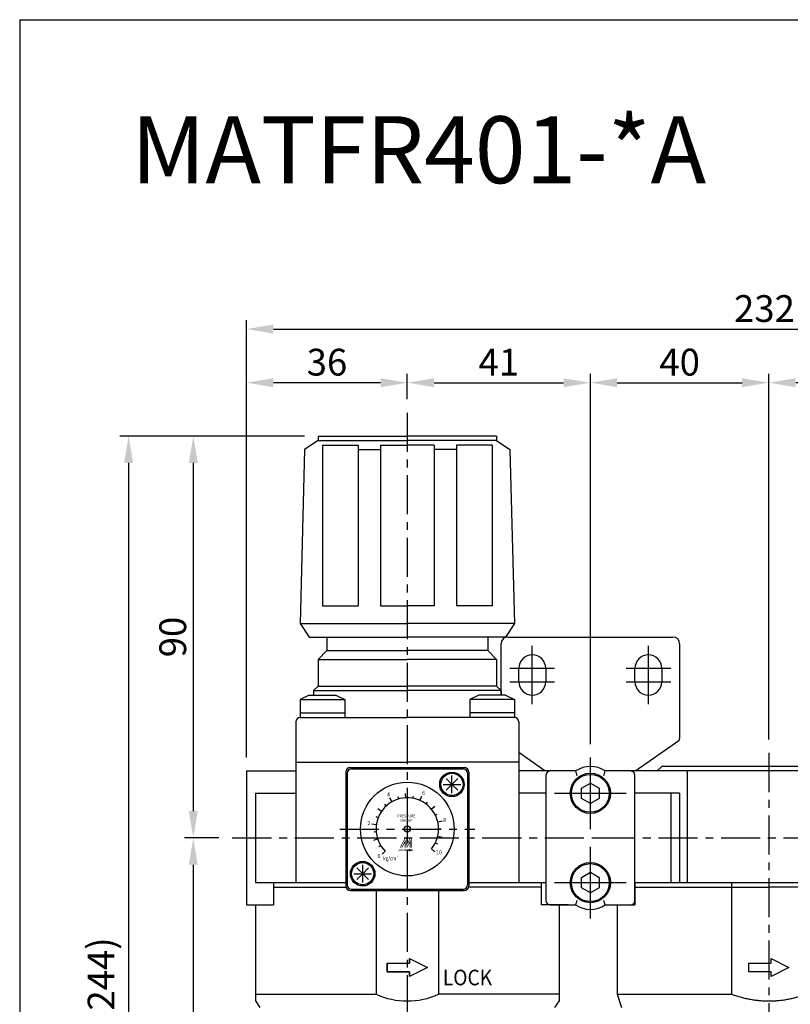
# Model space of a CAD drawing. Extents: x 997 to 2017, y -283 to 256.
# Drawn here: x 997 to 1170, y 36 to 256 of the extents above; entities that cross this region are included whole.
import ezdxf
from ezdxf.enums import TextEntityAlignment as Align

# ---------------------------------------------------------------- set-up
doc = ezdxf.new("R2010")
doc.units = 0
doc.header["$LTSCALE"] = 7
doc.linetypes.add('CENTER', pattern=[2, 1.25, -0.25, 0.25, -0.25])
doc.layers.get('0').update_dxf_attribs({"linetype": 'CONTINUOUS'})
doc.layers.get('DEFPOINTS').update_dxf_attribs({"linetype": 'CONTINUOUS'})
for name, color, linetype in [('CENTER', 1, 'CENTER'), ('DIM', 5, 'CONTINUOUS'), ('LOGO', 7, 'CONTINUOUS')]:
    doc.layers.add(name, color=color, linetype=linetype)
doc.styles.add('CHINESET', font='simplex.shx', dxfattribs={"bigfont": 'chineset.shx'})
doc.styles.add('ROMANS', font='romans')
doc.styles.add('ROMANT', font='romant', dxfattribs={"height": 2})
doc.dimstyles.get("Standard").update_dxf_attribs({"dimtxt": 3, "dimasz": 3, "dimexe": 2, "dimexo": 1.5, "dimgap": 0.8, "dimtad": 3, "dimtxsty": 'CHINESET', "dimcen": 0, "dimclrd": 256, "dimclre": 256, "dimclrt": 256, "dimazin": 3, "dimtp": 0.01, "dimtm": 0.01, "dimtfac": 0.6, "dimtmove": 0, "dimatfit": 3, "dimtolj": 1})

# ---------------------------------------------------------------- blocks, each defined once
blk = doc.blocks.new('*D9')
at = {"layer": 'DEFPOINTS', "color": 0}
for p in [(1279.71, 187.03), (1047.71, 88.07), (1279.71, 88.07)]:
    blk.add_point(p, dxfattribs=at)
at = {"layer": 'DIM'}
for p, q in [((1047.71, 91.07), (1047.71, 189.03)), ((1279.71, 91.07), (1279.71, 189.03)), ((1053.71, 187.03), (1273.71, 187.03))]:
    blk.add_line(p, q, dxfattribs=at)
for points in [[(1053.71, 188.03), (1053.71, 186.03), (1047.71, 187.03)], [(1273.71, 188.03), (1273.71, 186.03), (1279.71, 187.03)]]:
    blk.add_solid(points, dxfattribs=at)
at = {"layer": 'DIM', "insert": (1163.71, 191.63), "char_height": 6, "attachment_point": 5, "style": 'CHINESET'}
blk.add_mtext('\\A1;232', dxfattribs=at)
blk = doc.blocks.new('*D10')
at = {"layer": 'DEFPOINTS', "color": 0}
for p in [(1164.71, 175.02), (1164.71, 92.1), (1204.71, 91.07)]:
    blk.add_point(p, dxfattribs=at)
at = {"layer": 'DIM'}
for p, q in [((1164.71, 95.1), (1164.71, 177.02)), ((1204.71, 94.07), (1204.71, 177.02)), ((1198.71, 175.02), (1170.71, 175.02))]:
    blk.add_line(p, q, dxfattribs=at)
for points in [[(1170.71, 176.02), (1170.71, 174.02), (1164.71, 175.02)], [(1198.71, 176.02), (1198.71, 174.02), (1204.71, 175.02)]]:
    blk.add_solid(points, dxfattribs=at)
at = {"layer": 'DIM', "insert": (1184.71, 179.62), "char_height": 6, "attachment_point": 5, "style": 'CHINESET'}
blk.add_mtext('\\A1;40', dxfattribs=at)
blk = doc.blocks.new('*D11')
at = {"layer": 'DEFPOINTS', "color": 0}
for p in [(1164.71, 175.02), (1124.71, 91.07), (1164.71, 92.1)]:
    blk.add_point(p, dxfattribs=at)
at = {"layer": 'DIM'}
for p, q in [((1124.71, 94.07), (1124.71, 177.02)), ((1164.71, 95.1), (1164.71, 177.02)), ((1130.71, 175.02), (1158.71, 175.02))]:
    blk.add_line(p, q, dxfattribs=at)
for points in [[(1130.71, 176.02), (1130.71, 174.02), (1124.71, 175.02)], [(1158.71, 176.02), (1158.71, 174.02), (1164.71, 175.02)]]:
    blk.add_solid(points, dxfattribs=at)
at = {"layer": 'DIM', "insert": (1144.71, 179.62), "char_height": 6, "attachment_point": 5, "style": 'CHINESET'}
blk.add_mtext('\\A1;40', dxfattribs=at)
blk = doc.blocks.new('*D12')
at = {"layer": 'DEFPOINTS', "color": 0}
for p in [(1124.71, 175.02), (1083.71, 168.31), (1124.71, 91.07)]:
    blk.add_point(p, dxfattribs=at)
at = {"layer": 'DIM'}
for p, q in [((1083.71, 171.31), (1083.71, 177.02)), ((1124.71, 94.07), (1124.71, 177.02)), ((1089.71, 175.02), (1118.71, 175.02))]:
    blk.add_line(p, q, dxfattribs=at)
for points in [[(1089.71, 176.02), (1089.71, 174.02), (1083.71, 175.02)], [(1118.71, 176.02), (1118.71, 174.02), (1124.71, 175.02)]]:
    blk.add_solid(points, dxfattribs=at)
at = {"layer": 'DIM', "insert": (1104.21, 179.62), "char_height": 6, "attachment_point": 5, "style": 'CHINESET'}
blk.add_mtext('\\A1;41', dxfattribs=at)
blk = doc.blocks.new('*D13')
at = {"layer": 'DEFPOINTS', "color": 0}
for p in [(1063.71, 163.07), (1035.77, 73.07), (1044.51, 73.07)]:
    blk.add_point(p, dxfattribs=at)
at = {"layer": 'DIM'}
for p, q in [((1060.71, 163.07), (1033.77, 163.07)), ((1035.77, 157.07), (1035.77, 79.07)), ((1041.51, 73.07), (1033.77, 73.07))]:
    blk.add_line(p, q, dxfattribs=at)
for points in [[(1034.77, 157.07), (1036.77, 157.07), (1035.77, 163.07)], [(1034.77, 79.07), (1036.77, 79.07), (1035.77, 73.07)]]:
    blk.add_solid(points, dxfattribs=at)
at = {"layer": 'DIM', "insert": (1031.17, 118.07), "char_height": 6, "attachment_point": 5, "rotation": 90, "style": 'CHINESET'}
blk.add_mtext('\\A1;90', dxfattribs=at)
blk = doc.blocks.new('*D14')
at = {"layer": 'DEFPOINTS', "color": 0}
for p in [(1047.71, 175.02), (1083.71, 168.31), (1047.71, 88.07)]:
    blk.add_point(p, dxfattribs=at)
at = {"layer": 'DIM'}
for p, q in [((1047.71, 91.07), (1047.71, 177.02)), ((1083.71, 171.31), (1083.71, 177.02)), ((1077.71, 175.02), (1053.71, 175.02))]:
    blk.add_line(p, q, dxfattribs=at)
for points in [[(1053.71, 176.02), (1053.71, 174.02), (1047.71, 175.02)], [(1077.71, 176.02), (1077.71, 174.02), (1083.71, 175.02)]]:
    blk.add_solid(points, dxfattribs=at)
at = {"layer": 'DIM', "insert": (1065.71, 179.62), "char_height": 6, "attachment_point": 5, "style": 'CHINESET'}
blk.add_mtext('\\A1;36', dxfattribs=at)
blk = doc.blocks.new('*D15')
at = {"layer": 'DEFPOINTS', "color": 0}
for p in [(1063.71, 163.07), (1021.28, -80.63), (1081.61, -80.63)]:
    blk.add_point(p, dxfattribs=at)
at = {"layer": 'DIM'}
for p, q in [((1060.71, 163.07), (1019.28, 163.07)), ((1021.28, 157.07), (1021.28, -74.63)), ((1078.61, -80.63), (1019.28, -80.63))]:
    blk.add_line(p, q, dxfattribs=at)
for points in [[(1020.28, 157.07), (1022.28, 157.07), (1021.28, 163.07)], [(1020.28, -74.63), (1022.28, -74.63), (1021.28, -80.63)]]:
    blk.add_solid(points, dxfattribs=at)
at = {"layer": 'DIM', "insert": (1015.11, 41.22), "char_height": 6, "attachment_point": 5, "rotation": 90, "style": 'CHINESET'}
blk.add_mtext('\\A1;(244)', dxfattribs=at)
blk = doc.blocks.new('*D16')
at = {"layer": 'DEFPOINTS', "color": 0}
for p in [(1044.51, 73.07), (1035.77, -80.63), (1081.61, -80.63)]:
    blk.add_point(p, dxfattribs=at)
at = {"layer": 'DIM'}
for p, q in [((1041.51, 73.07), (1033.77, 73.07)), ((1035.77, 67.07), (1035.77, -74.63)), ((1078.61, -80.63), (1033.77, -80.63))]:
    blk.add_line(p, q, dxfattribs=at)
for points in [[(1034.77, 67.07), (1036.77, 67.07), (1035.77, 73.07)], [(1034.77, -74.63), (1036.77, -74.63), (1035.77, -80.63)]]:
    blk.add_solid(points, dxfattribs=at)
at = {"layer": 'DIM', "insert": (1029.6, -3.78), "char_height": 6, "attachment_point": 5, "rotation": 90, "style": 'CHINESET'}
blk.add_mtext('\\A1;(154)', dxfattribs=at)

msp = doc.modelspace()

# ---------------------------------------------------------------- linework, layer by layer
for p, q in [((1063.709, 162.066), (1060.709, 160.066)), ((1063.709, 163.066), (1083.709, 163.066)), ((1063.709, 163.066), (1063.709, 162.066)), ((1063.709, 162.066), (1083.709, 162.066)), ((1064.709, 161.066), (1064.709, 125.066)), ((1064.709, 161.066), (1072.709, 161.066)), ((1072.709, 161.066), (1072.709, 125.066)), ((1077.709, 161.066), (1083.709, 161.066)), ((1077.709, 161.066), (1077.709, 125.066)), ((1103.709, 163.066), (1083.709, 163.066)), ((1103.709, 162.066), (1083.709, 162.066)), ((1089.709, 161.066), (1083.709, 161.066)), ((1089.709, 161.066), (1089.709, 125.066)), ((1094.709, 161.066), (1094.709, 125.066)), ((1102.709, 161.066), (1094.709, 161.066)), ((1102.709, 161.066), (1102.709, 125.066)), ((1103.709, 163.066), (1103.709, 162.066)), ((1103.709, 162.066), (1106.709, 160.066)), ((1060.709, 160.066), (1059.709, 121.066)), ((1072.709, 160.066), (1077.709, 160.066)), ((1094.709, 160.066), (1089.709, 160.066)), ((1106.709, 160.066), (1107.709, 121.066)), ((1064.709, 125.066), (1072.709, 125.066)), ((1077.709, 125.066), (1083.709, 125.066)), ((1089.709, 125.066), (1083.709, 125.066)), ((1102.709, 125.066), (1094.709, 125.066)), ((1059.709, 121.066), (1083.709, 121.066)), ((1059.709, 121.066), (1061.709, 118.066)), ((1107.709, 121.066), (1083.709, 121.066)), ((1107.709, 121.066), (1105.709, 118.066)), ((1061.709, 118.066), (1083.709, 118.066)), ((1065.709, 118.066), (1065.709, 115.066)), ((1105.709, 118.066), (1083.709, 118.066)), ((1101.709, 118.066), (1101.709, 115.066)), ((1106.209, 118.066), (1143.209, 118.066)), ((1065.709, 115.066), (1063.709, 113.066)), ((1065.709, 115.066), (1083.709, 115.066)), ((1101.709, 115.066), (1083.709, 115.066)), ((1101.709, 115.066), (1103.709, 113.066)), ((1104.709, 105.066), (1104.709, 116.566)), ((1144.709, 116.566), (1144.709, 95.326)), ((1063.709, 113.066), (1063.709, 107.066)), ((1063.709, 113.066), (1083.709, 113.066)), ((1103.709, 113.066), (1083.709, 113.066)), ((1103.709, 113.066), (1103.709, 107.066)), ((1108.709, 108.066), (1108.709, 111.066)), ((1114.709, 111.066), (1114.709, 108.066)), ((1134.709, 108.066), (1134.709, 111.066)), ((1140.709, 111.066), (1140.709, 108.066)), ((1063.709, 107.066), (1062.709, 106.066)), ((1062.709, 106.066), (1083.709, 106.066)), ((1062.709, 106.066), (1062.709, 105.066)), ((1063.709, 107.066), (1083.709, 107.066)), ((1103.709, 107.066), (1083.709, 107.066)), ((1104.709, 106.066), (1083.709, 106.066)), ((1103.709, 107.066), (1104.709, 106.066)), ((1104.709, 106.066), (1104.709, 105.066)), ((1061.709, 105.066), (1059.709, 104.066)), ((1059.709, 104.066), (1069.709, 104.066)), ((1059.709, 104.066), (1059.709, 100.066)), ((1061.709, 105.066), (1067.709, 105.066)), ((1067.709, 105.066), (1069.709, 104.066)), ((1069.709, 104.066), (1069.709, 100.066)), ((1099.709, 105.066), (1097.709, 104.066)), ((1107.709, 104.066), (1097.709, 104.066)), ((1097.709, 104.066), (1097.709, 100.066)), ((1105.709, 105.066), (1099.709, 105.066)), ((1105.709, 105.066), (1107.709, 104.066)), ((1107.709, 104.066), (1107.709, 100.066)), ((1059.709, 101.066), (1069.709, 101.066)), ((1059.709, 100.066), (1083.709, 100.066)), ((1107.709, 100.066), (1083.709, 100.066)), ((1107.709, 101.066), (1097.709, 101.066)), ((1058.709, 99.066), (1058.709, 63.066)), ((1108.709, 99.066), (1108.709, 63.066)), ((1134.886, 88.189), (1144.496, 94.916)), ((1144.496, 94.916), (1144.496, 94.916)), ((1108.709, 92.266), (1114.532, 88.189)), ((1058.709, 90.066), (1083.709, 90.066)), ((1070.959, 88.816), (1096.459, 88.816)), ((1071.209, 88.566), (1096.209, 88.566)), ((1108.709, 90.066), (1083.709, 90.066)), ((1140.709, 89.066), (1139.709, 88.066)), ((1188.709, 89.066), (1140.709, 89.066)), ((1047.709, 88.066), (1047.709, 58.066)), ((1047.709, 88.066), (1058.709, 88.066)), ((1069.959, 87.816), (1069.959, 62.316)), ((1070.209, 87.566), (1070.209, 62.566)), ((1093.709, 85.066), (1092.383, 86.392)), ((1093.709, 85.066), (1095.035, 86.392)), ((1097.209, 87.566), (1097.209, 62.566)), ((1097.459, 87.816), (1097.459, 62.316)), ((1115.709, 88.066), (1108.709, 88.066)), ((1114.709, 87.066), (1114.709, 59.066)), ((1121.392, 88.066), (1115.709, 88.066)), ((1133.709, 88.066), (1128.026, 88.066)), ((1199.709, 88.066), (1133.709, 88.066)), ((1134.709, 88.066), (1134.886, 88.189)), ((1134.709, 59.066), (1134.709, 87.066)), ((1146.379, 88.066), (1146.379, 63.066)), ((1093.709, 85.066), (1092.383, 83.74)), ((1093.709, 85.066), (1095.035, 83.74)), ((1122.709, 84.222), (1124.709, 85.376)), ((1122.709, 81.91), (1122.709, 84.222)), ((1124.709, 85.376), (1126.709, 84.222)), ((1126.709, 84.222), (1126.709, 81.91)), ((1049.709, 83.066), (1049.709, 63.066)), ((1049.709, 83.066), (1058.709, 83.066)), ((1114.709, 83.066), (1108.709, 83.066)), ((1124.709, 80.756), (1122.709, 81.91)), ((1126.709, 81.91), (1124.709, 80.756)), ((1144.709, 83.066), (1134.709, 83.066)), ((1142.709, 83.066), (1142.709, 63.066)), ((1144.709, 83.066), (1144.709, 63.066)), ((1073.709, 65.066), (1072.383, 66.392)), ((1073.709, 65.066), (1075.035, 66.392)), ((1073.709, 65.066), (1072.383, 63.74)), ((1073.709, 65.066), (1075.035, 63.74)), ((1122.709, 64.222), (1124.709, 65.376)), ((1122.709, 61.91), (1122.709, 64.222)), ((1124.709, 65.376), (1126.709, 64.222)), ((1126.709, 64.222), (1126.709, 61.91)), ((1049.709, 63.066), (1069.959, 63.066)), ((1053.709, 63.066), (1053.709, 58.066)), ((1053.709, 62.066), (1069.959, 62.066)), ((1097.459, 63.066), (1114.709, 63.066)), ((1113.709, 62.066), (1097.459, 62.066)), ((1113.709, 63.066), (1113.709, 58.066)), ((1124.709, 60.756), (1122.709, 61.91)), ((1126.709, 61.91), (1124.709, 60.756)), ((1134.709, 63.066), (1194.709, 63.066)), ((1134.709, 63.066), (1134.709, 58.066)), ((1134.709, 62.066), (1164.709, 62.066)), ((1156.402, 38.066), (1156.402, 63.066)), ((1194.709, 62.066), (1164.709, 62.066)), ((1070.959, 61.316), (1096.459, 61.316)), ((1071.209, 61.566), (1096.209, 61.566)), ((1076.709, 61.316), (1076.709, 38.066)), ((1090.709, 61.316), (1090.709, 38.066)), ((1047.709, 58.066), (1053.709, 58.066)), ((1049.709, 58.066), (1049.709, 36.566)), ((1119.709, 58.066), (1113.709, 58.066)), ((1115.709, 58.066), (1121.392, 58.066)), ((1117.709, 58.066), (1117.709, 36.566)), ((1128.026, 58.066), (1133.709, 58.066)), ((1129.709, 58.066), (1134.709, 58.066)), ((1130.709, 58.066), (1130.709, 38.066)), ((1079.209, 45.066), (1084.209, 45.066)), ((1079.209, 45.066), (1084.209, 45.066)), ((1079.209, 43.066), (1079.209, 45.066)), ((1084.209, 45.066), (1084.209, 46.066)), ((1084.209, 46.066), (1088.209, 44.066)), ((1084.209, 46.066), (1088.209, 44.066)), ((1160.206, 45.066), (1165.206, 45.066)), ((1160.206, 43.066), (1160.206, 45.066)), ((1165.206, 46.066), (1169.206, 44.066)), ((1165.206, 45.066), (1165.206, 46.066)), ((1079.209, 43.066), (1084.209, 43.066)), ((1084.209, 43.066), (1079.209, 43.066)), ((1088.209, 44.066), (1084.209, 42.066)), ((1088.209, 44.066), (1084.209, 42.066)), ((1084.209, 42.066), (1084.209, 43.066)), ((1165.206, 43.066), (1160.206, 43.066)), ((1169.206, 44.066), (1165.206, 42.066)), ((1165.206, 42.066), (1165.206, 43.066)), ((1049.709, 38.066), (1076.709, 38.066)), ((1117.709, 38.066), (1090.709, 38.066)), ((1130.709, 38.066), (1156.402, 38.066)), ((1130.709, 38.066), (1131.709, 35.066)), ((1049.709, 36.566), (1050.709, 35.066)), ((1117.709, 36.566), (1116.709, 35.066))]:
    msp.add_line(p, q)
at = {"color": 5}
for p, q in [((1080.294, 81.176), (1079.806, 82.049)), ((1081.782, 81.795), (1081.645, 82.276)), ((1083.373, 82.058), (1083.325, 83.057)), ((1084.982, 81.949), (1085.073, 82.441)), ((1086.523, 81.475), (1086.925, 82.391)), ((1077.93, 79.016), (1077.104, 79.58)), ((1078.987, 80.233), (1078.649, 80.602)), ((1087.914, 80.662), (1088.215, 81.061)), ((1089.083, 79.551), (1089.851, 80.192)), ((1077.179, 77.589), (1076.713, 77.769)), ((1089.967, 78.203), (1090.414, 78.427)), ((1076.775, 76.028), (1075.785, 76.165)), ((1090.518, 76.688), (1091.491, 76.92)), ((1090.709, 75.087), (1091.209, 75.089)), ((1077.073, 72.839), (1076.125, 72.521)), ((1076.739, 74.416), (1076.241, 74.37)), ((1090.528, 73.485), (1091.502, 73.259)), ((1077.758, 71.38), (1077.333, 71.116)), ((1089.11, 70.613), (1089.882, 69.977)), ((1089.986, 71.967), (1090.434, 71.746)), ((1078.759, 70.116), (1078.052, 69.409)), ((1084.791, 70.158), (1084.791, 70.383))]:
    msp.add_line(p, q, dxfattribs=at)
at = {"color": 5, "linetype": 'CENTER'}
for p, q in [((1082.542, 75.066), (1084.876, 75.066)), ((1083.709, 76.233), (1083.709, 73.898))]:
    msp.add_line(p, q, dxfattribs=at)
at = {"linetype": 'CENTER'}
for p, q in [((1079.209, 45.066), (1079.209, 43.066)), ((1084.209, 46.066), (1084.209, 45.066)), ((1084.209, 43.066), (1084.209, 42.066))]:
    msp.add_line(p, q, dxfattribs=at)
at = {"color": 5, "const_width": 0.075}
for points in [[(1082.832, 70.383, 1), (1082.607, 70.383, 1)], [(1083.681, 70.383, 1), (1083.456, 70.383, 1)], [(1083.906, 70.383, 1), (1083.681, 70.383, 1)], [(1084.754, 70.383, 1), (1084.529, 70.383, 1)]]:
    msp.add_lwpolyline(points, format="xyb", dxfattribs=at)
for points in [[(1082.994, 70.345, 1), (1083.294, 70.345, 1)], [(1084.067, 70.345, 1), (1084.367, 70.345, 1)]]:
    msp.add_lwpolyline(points, format="xyb", close=True, dxfattribs=at)
at = {"color": 5}
msp.add_lwpolyline([(1084.105, 70.345, 1.0000001), (1084.33, 70.345, 1.0000001)], format="xyb", close=True, dxfattribs=at)
for centre, radius in [((1093.709, 85.066), 2.75), ((1093.709, 85.066), 2.5), ((1124.709, 83.066), 4.5), ((1124.709, 83.066), 4.25), ((1083.709, 75.066), 10.5), ((1073.709, 65.066), 2.75), ((1073.709, 65.066), 2.5), ((1124.709, 63.066), 4.5), ((1124.709, 63.066), 4.25)]:
    msp.add_circle(centre, radius)
for centre, radius in [((1083.709, 75.066), 0.667), ((1084.217, 70.345), 0.112)]:
    msp.add_circle(centre, radius, dxfattribs=at)
for centre, radius, start, end in [((1106.209, 116.566), 1.5, 90, 180), ((1143.209, 116.566), 1.5, 0, 90), ((1111.709, 111.066), 3, 0, 180), ((1137.709, 111.066), 3, 0, 180), ((1111.709, 108.066), 3, 180, 0), ((1137.709, 108.066), 3, 180, 0), ((1059.709, 99.066), 1, 90, 180), ((1107.709, 99.066), 1, 0, 90), ((1144.209, 95.326), 0.5, 304.99202, 356.16477), ((1144.209, 95.326), 0.5, 356.16477, 0), ((1070.959, 87.816), 1, 90, 180), ((1071.209, 87.566), 1, 90, 180), ((1096.209, 87.566), 1, 0, 90), ((1096.459, 87.816), 1, 0, 90), ((1124.709, 83.066), 6, 56.44269, 123.55731), ((1115.709, 87.066), 1, 90, 180), ((1156.083, 98.498), 36.226, 196.73769, 198.39677), ((1093.335, 98.498), 36.226, 341.60323, 343.26231), ((1133.709, 87.066), 1, 0, 90), ((1070.959, 62.316), 1, 180, 270), ((1071.209, 62.566), 1, 180, 270), ((1096.209, 62.566), 1, 270, 0), ((1096.459, 62.316), 1, 270, 0), ((1115.709, 59.066), 1, 180, 270), ((1156.083, 47.633), 36.226, 161.60323, 163.26231), ((1124.709, 63.066), 6, 236.44269, 303.55731), ((1093.335, 47.633), 36.226, 16.73769, 18.39677), ((1133.709, 59.066), 1, 270, 0), ((1083.709, 53.649), 17.083, 245.81049, 294.18951)]:
    msp.add_arc(centre, radius, start, end)
msp.add_arc((1083.709, 75.066), 7, 320.5, 225, dxfattribs=at)
msp.add_rational_spline([(1156.402, 38.066), (1164.709, 35.109), (1173.016, 38.066)], [1, 1.02941176471, 1], degree=2)
for points in [[(1082.021, 70.907), (1082.195, 70.907), (1083.144, 72.966), (1083.319, 72.966)], [(1083.489, 72.966), (1083.668, 72.966), (1083.489, 71.209), (1083.668, 71.868)], [(1083.489, 71.209), (1083.668, 71.868), (1084.442, 72.966), (1084.267, 72.966)], [(1084.612, 70.907), (1084.791, 70.907), (1084.612, 72.966), (1084.791, 72.966)], [(1082.371, 70.907), (1082.545, 70.907), (1083.319, 72.645), (1083.144, 72.005)], [(1082.408, 70.585), (1082.483, 70.585), (1082.408, 70.645), (1082.483, 70.645)], [(1083.144, 70.907), (1083.324, 70.907), (1083.144, 72.005), (1083.319, 72.645)], [(1083.256, 70.645), (1083.331, 70.645), (1083.256, 70.158), (1083.331, 70.158)], [(1083.494, 70.907), (1083.668, 70.907), (1084.447, 72.664), (1084.267, 72.005)], [(1084.447, 72.664), (1084.267, 72.005), (1084.447, 70.907), (1084.267, 70.907)], [(1081.673, 70.158), (1081.748, 70.158), (1081.959, 70.533), (1082.033, 70.533)], [(1081.959, 70.533), (1082.033, 70.533), (1081.959, 70.158), (1082.033, 70.158)], [(1081.959, 70.158), (1082.033, 70.158), (1082.244, 70.533), (1082.319, 70.533)], [(1082.244, 70.533), (1082.319, 70.533), (1082.244, 70.158), (1082.319, 70.158)], [(1082.408, 70.533), (1082.483, 70.533), (1082.408, 70.158), (1082.483, 70.158)], [(1082.57, 70.533), (1082.645, 70.533), (1082.57, 70.158), (1082.645, 70.158)], [(1082.795, 70.383), (1082.87, 70.383), (1082.795, 70.158), (1082.87, 70.158)], [(1083.419, 70.533), (1083.494, 70.533), (1083.419, 70.158), (1083.494, 70.158)], [(1083.643, 70.383), (1083.718, 70.383), (1083.643, 70.158), (1083.718, 70.158)], [(1083.868, 70.383), (1083.943, 70.383), (1083.868, 70.158), (1083.943, 70.158)], [(1084.33, 70.533), (1084.405, 70.533), (1084.33, 70.158), (1084.405, 70.158)], [(1084.492, 70.158), (1084.567, 70.158), (1084.492, 70.533), (1084.567, 70.533)], [(1084.717, 70.383), (1084.791, 70.383), (1084.717, 70.158), (1084.791, 70.158)]]:
    msp.add_solid(points, dxfattribs=at)
at = {"layer": 'CENTER'}
for p, q in [((1083.709, 168.31), (1083.709, -83.728)), ((1093.709, 83.066), (1093.709, 87.066)), ((1091.709, 85.066), (1095.709, 85.066)), ((1068.57, 75.066), (1098.848, 75.066)), ((1044.512, 73.066), (1127.412, 73.066)), ((1073.709, 63.066), (1073.709, 67.066)), ((1071.709, 65.066), (1075.709, 65.066))]:
    msp.add_line(p, q, dxfattribs=at)
at = {"layer": 'CENTER', "linetype": 'CENTER'}
for p, q in [((1111.709, 111.066), (1111.709, 116.066)), ((1137.709, 111.066), (1137.709, 116.066)), ((1111.709, 108.066), (1111.709, 113.066)), ((1137.709, 108.066), (1137.709, 113.066)), ((1106.709, 111.066), (1111.709, 111.066)), ((1111.709, 106.066), (1111.709, 111.066)), ((1111.709, 111.066), (1116.709, 111.066)), ((1111.709, 111.066), (1111.709, 111.066)), ((1111.709, 111.066), (1111.709, 111.066)), ((1132.709, 111.066), (1137.709, 111.066)), ((1137.709, 111.066), (1142.709, 111.066)), ((1137.709, 106.066), (1137.709, 111.066)), ((1137.709, 111.066), (1137.709, 111.066)), ((1137.709, 111.066), (1137.709, 111.066)), ((1106.709, 108.066), (1111.709, 108.066)), ((1111.709, 108.066), (1116.709, 108.066)), ((1111.709, 108.066), (1111.709, 108.066)), ((1111.709, 108.066), (1111.709, 108.066)), ((1111.709, 103.066), (1111.709, 108.066)), ((1132.709, 108.066), (1137.709, 108.066)), ((1137.709, 108.066), (1142.709, 108.066)), ((1137.709, 108.066), (1137.709, 108.066)), ((1137.709, 108.066), (1137.709, 108.066)), ((1137.709, 103.066), (1137.709, 108.066)), ((1124.709, 83.066), (1124.709, 91.066)), ((1164.709, 92.096), (1164.709, -82.967)), ((1116.709, 83.066), (1124.709, 83.066)), ((1124.709, 83.066), (1132.709, 83.066)), ((1124.709, 75.066), (1124.709, 83.066)), ((1124.709, 83.066), (1124.709, 83.066)), ((1124.709, 83.066), (1124.709, 83.066)), ((1125.987, 73.066), (1284.616, 73.066)), ((1124.709, 63.066), (1124.709, 71.066)), ((1116.709, 63.066), (1124.709, 63.066)), ((1124.709, 55.066), (1124.709, 63.066)), ((1124.709, 63.066), (1132.709, 63.066)), ((1124.709, 63.066), (1124.709, 63.066)), ((1124.709, 63.066), (1124.709, 63.066))]:
    msp.add_line(p, q, dxfattribs=at)
at = {"layer": 'LOGO', "color": 6}
for q in [(996.882, -127.113), (2017.292, 256.315)]:
    msp.add_line((996.882, 256.315), q, dxfattribs=at)

# ---------------------------------------------------------------- texts
at = {"color": 5, "style": 'CHINESET'}
for s, height, p in [('4', 0.9, (1079.146, 82.378)), ('6', 0.9, (1086.99, 82.726)), ('8', 0.9, (1091.718, 76.633)), ('2', 0.9, (1074.755, 75.938)), ('0', 0.9, (1077.024, 68.595)), ('2', 0.35, (1081.392, 68.721)), ('10', 0.9, (1090.091, 69.37))]:
    msp.add_text(s, height=height, dxfattribs=at).set_placement(p)
at = {"color": 5, "style": 'ROMANS', "width": 0.6596}
msp.add_text('kg/cm', height=0.9, dxfattribs=at).set_placement((1078.342, 68.059), (1081.226, 68.059), align=Align.FIT)
at = {"style": 'ROMANT', "width": 0.9}
msp.add_text('LOCK', height=3.5, dxfattribs=at).set_placement((1102.709, 40.066), align=Align.RIGHT)
at = {"color": 5, "insert": (1083.485, 78.289), "char_height": 0.6, "width": 5.55266, "attachment_point": 2, "style": 'CHINESET'}
msp.add_mtext('PRESSURE GAUGE', dxfattribs=at)
at = {"layer": 'LOGO', "color": 6, "style": 'CHINESET'}
msp.add_text('MATFR401-*A', height=15, dxfattribs=at).set_placement((1021.869, 219.686))

# ---------------------------------------------------------------- dimensions: what is measured, and where the dimension line sits
at = {"layer": 'DIM'}
for base, p1, p2, picture, middle in [((1279.709, 187.029), (1047.709, 88.066), (1279.709, 88.066), '*D9', (1163.709, 191.629)), ((1047.709, 175.025), (1083.709, 168.31), (1047.709, 88.066), '*D14', (1065.709, 179.625)), ((1124.709, 175.025), (1083.709, 168.31), (1124.709, 91.066), '*D12', (1104.209, 179.625)), ((1164.709, 175.025), (1124.709, 91.066), (1164.709, 92.096), '*D11', (1144.709, 179.625)), ((1164.709, 175.025), (1204.709, 91.066), (1164.709, 92.096), '*D10', (1184.709, 179.625))]:
    dim = msp.add_linear_dim(base=base, p1=p1, p2=p2, dimstyle='STANDARD', override={"dimscale": 2, "dimexe": 1}, dxfattribs=at)
    dim.commit()
    dim.dimension.update_dxf_attribs({"geometry": picture, "text_midpoint": middle})
for base, p1, picture, middle in [((1021.282, -80.634), (1063.709, 163.066), '*D15', (1015.11, 41.216)), ((1035.775, -80.634), (1044.512, 73.066), '*D16', (1029.603, -3.784))]:
    dim = msp.add_linear_dim(base=base, p1=p1, p2=(1081.609, -80.634), angle=90, text='(<>)', dimstyle='STANDARD', override={"dimscale": 2, "dimexe": 1, "dimdec": 0}, dxfattribs=at)
    dim.commit()
    dim.dimension.update_dxf_attribs({"geometry": picture, "text_midpoint": middle})
dim = msp.add_linear_dim(base=(1035.775, 73.066), p1=(1063.709, 163.066), p2=(1044.512, 73.066), angle=90, dimstyle='STANDARD', override={"dimscale": 2, "dimexe": 1}, dxfattribs=at)
dim.commit()
dim.dimension.update_dxf_attribs({"geometry": '*D13', "text_midpoint": (1031.175, 118.066)})

doc.saveas('drawing.dxf')
